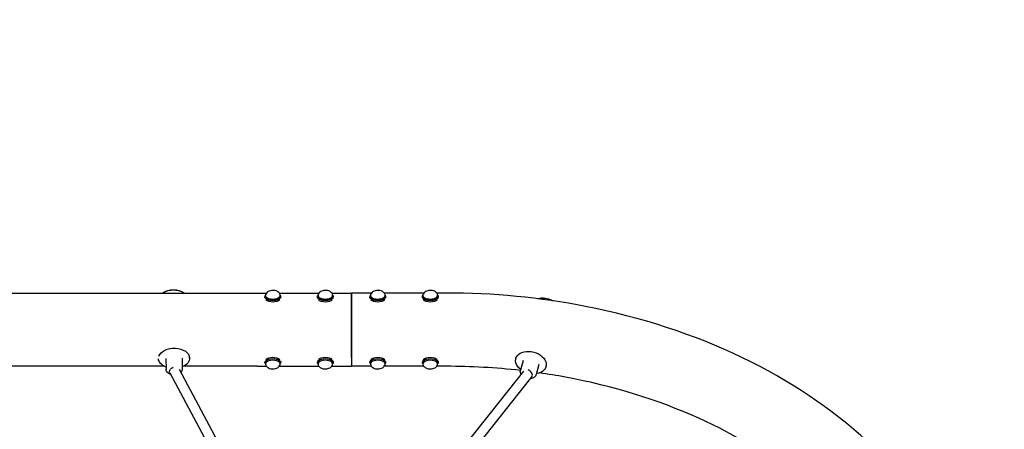
# Model space of a CAD drawing. Units: millimetres. Extents: x -5289 to 5260, y -3503 to 4685.
# Drawn here: x 1598 to 3474, y -190 to 591 of the extents above; entities that cross this region are included whole.
import ezdxf

# ---------------------------------------------------------------- set-up
doc = ezdxf.new("R2010")
doc.units = ezdxf.units.MM
doc.header["$LTSCALE"] = 20
doc.linetypes.add('HIDDEN', pattern=[9.525, 6.35, -3.175])
doc.layers.add('2d', color=230, linetype='Continuous')
doc.layers.add('ASTM-BufferZone', color=240, linetype='HIDDEN')

msp = doc.modelspace()

# ---------------------------------------------------------------- linework, layer by layer
at = {"layer": '2d'}
for p, q in [((2050, 70), (2067.8, 70)), ((2065, 60.6), (2065, 62.9)), ((2066, 62.9), (2066, 65.5)), ((2092.3, 70), (2167.8, 70)), ((2094, 62.9), (2094, 65.5)), ((2095, 60.6), (2095, 62.9)), ((2165, 60.6), (2165, 62.9)), ((2166, 62.9), (2166, 65.5)), ((2192.3, 70), (2230, 70)), ((2194, 62.9), (2194, 65.5)), ((2195, 60.6), (2195, 62.9)), ((2267.8, 70), (2230, 70)), ((2230, 60.6), (2230, 60.6)), ((2265, 60.6), (2265, 62.9)), ((2266, 62.9), (2266, 65.5)), ((2367.8, 70), (2292.3, 70)), ((2294, 62.9), (2294, 65.5)), ((2295, 60.6), (2295, 62.9)), ((2365, 60.6), (2365, 62.9)), ((2366, 62.9), (2366, 65.5)), ((2410, 70), (2392.3, 70)), ((2394, 62.9), (2394, 65.5)), ((2395, 60.6), (2395, 62.9)), ((1876.2, -54.8), (1876.4, -75.4)), ((1907.2, -54.4), (1907.4, -75)), ((1921.4, -54.3), (1921.4, -51.4)), ((2543, -55), (2543.3, -53.9)), ((2050, -69.7), (2067.8, -69.7)), ((2065, -60.4), (2065, -62.6)), ((2066, -62.6), (2066, -65.2)), ((2092.3, -69.7), (2167.8, -69.7)), ((2094, -62.6), (2094, -65.2)), ((2095, -60.4), (2095, -62.6)), ((2165, -60.4), (2165, -62.6)), ((2166, -62.6), (2166, -65.2)), ((2192.3, -69.7), (2230, -69.7)), ((2194, -62.6), (2194, -65.2)), ((2195, -60.4), (2195, -62.6)), ((2267.8, -69.7), (2230, -69.7)), ((2265, -60.4), (2265, -62.6)), ((2266, -62.6), (2266, -65.2)), ((2367.8, -69.7), (2292.3, -69.7)), ((2294, -62.6), (2294, -65.2)), ((2295, -60.4), (2295, -62.6)), ((2365, -60.4), (2365, -62.6)), ((2366, -62.6), (2366, -65.2)), ((2410, -69.7), (2392.3, -69.7)), ((2394, -62.6), (2394, -65.2)), ((2395, -60.4), (2395, -62.6)), ((2556.8, -58.6), (2551.9, -77.4)), ((2586.8, -66.5), (2581.9, -85.3)), ((2600.6, -70.1), (2600.9, -68.9)), ((1883.5, -81.9), (1959, -224.1)), ((1901.6, -75.3), (1979.5, -222.2)), ((2557.5, -79.3), (2406.8, -269.1)), ((2573.8, -89.3), (2426.4, -274.9))]:
    msp.add_line(p, q, dxfattribs=at)
for centre, major_axis, ratio, start_param, end_param in [((1890.3, 56.2), (-29.7, -0.4), 0.649234, -2.366142, -0.813502), ((2050, 70), (1450, 0), 0, -2.303242, -1.570796), ((2080, 65.5), (-14, 0), 0.5, -0.100565, 1.570796), ((2080, 62.9), (-14, 0), 0.5, 0, 1.570796), ((2080, 65.5), (14, 0), 0.5, -1.570796, 0.100565), ((2080, 62.9), (14, 0), 0.5, -1.570796, 0), ((2180, 65.5), (-14, 0), 0.5, -0.100565, 1.570796), ((2180, 62.9), (-14, 0), 0.5, 0, 1.570796), ((2180, 65.5), (14, 0), 0.5, -1.570796, 0.100565), ((2180, 62.9), (14, 0), 0.5, -1.570796, 0), ((2230, 0.1), (0, 69.8), 0, -1.570796, 0), ((2280, 65.5), (-14, 0), 0.5, -0.100565, 1.570796), ((2280, 62.9), (-14, 0), 0.5, 0, 1.570796), ((2280, 65.5), (14, 0), 0.5, -1.570796, 0.100565), ((2280, 62.9), (14, 0), 0.5, -1.570796, 0), ((2380, 65.5), (-14, 0), 0.5, -0.100565, 1.570796), ((2380, 62.9), (-14, 0), 0.5, 0, 1.570796), ((2380, 65.5), (14, 0), 0.5, -1.570796, 0.100565), ((2380, 62.9), (14, 0), 0.5, -1.570796, 0), ((2598.5, 38.7), (-28.8, 7.6), 0.695153, -1.892102, -0.898827), ((2230, 0.1), (0, 69.8), 0, -2.430982, -1.570796), ((2080, -62.6), (14, 0), 0.5, 0, 3.141593), ((2180, -62.6), (14, 0), 0.5, 0, 3.141593), ((2280, -62.6), (14, 0), 0.5, 0, 3.141593), ((2380, -62.6), (14, 0), 0.5, 0, 3.141593), ((2080, -65.2), (14, 0), 0.5, -0.100565, 3.242158), ((2180, -65.2), (14, 0), 0.5, -0.100565, 3.242158), ((2280, -65.2), (14, 0), 0.5, -0.100565, 3.242158), ((2380, -65.2), (14, 0), 0.5, -0.100565, 3.242158), ((2566.3, -83.4), (7.44, -5.91), 0.616555, 0, 2.0261)]:
    msp.add_ellipse(centre, major_axis=major_axis, ratio=ratio, start_param=start_param, end_param=end_param, dxfattribs=at)
at = {"layer": '2d', "extrusion": (0, 0, -1)}
for centre, major_axis, ratio, start_param, end_param in [((2230, 0.1), (0, 69.8), 0.000001, -0.523366, 3.141592), ((2080, 62.9), (-15, 0), 0.5, 0, 0.367454), ((2080, 62.9), (15, 0), 0.5, 0, 3.141593), ((2080, 60.3), (-15, 0), 0.5, -2.65734, -0.484248), ((2080, 62.9), (15, 0), 0.5, -0.367454, 0), ((2180, 62.9), (-15, 0), 0.5, 0, 0.367454), ((2180, 62.9), (15, 0), 0.5, 0, 3.141593), ((2180, 60.3), (-15, 0), 0.5, -2.657323, -0.484265), ((2180, 62.9), (15, 0), 0.5, -0.367454, 0), ((2280, 62.9), (-15, 0), 0.5, 0, 0.367454), ((2280, 62.9), (15, 0), 0.5, 0, 3.141593), ((2280, 60.3), (-15, 0), 0.5, -2.65737, -0.484252), ((2280, 62.9), (15, 0), 0.5, -0.367454, 0), ((2380, 62.9), (-15, 0), 0.5, 0, 0.367454), ((2380, 62.9), (15, 0), 0.5, 0, 3.141593), ((2380, 60.3), (-15, 0), 0.5, -2.657479, -0.484143), ((2380, 62.9), (15, 0), 0.5, -0.367454, 0), ((1891.7, -54.6), (-29.7, -0.4), 0.649234, 0.225856, 3.112525), ((1891.7, -54.6), (-29.7, -0.4), 0.649234, -1.022764, -0.021002), ((1891.7, -54.6), (29.7, 0.4), 0.649234, -0.029068, 1.022764), ((2080, -62.6), (-15, 0), 0.5, 0, 3.141593), ((2080, -60), (15, 0), 0.5, -2.657289, -0.484299), ((2180, -62.6), (-15, 0), 0.5, 0, 3.141593), ((2180, -60), (15, 0), 0.5, -2.657306, -0.484282), ((2280, -62.6), (-15, 0), 0.5, 0, 3.141593), ((2280, -60), (15, 0), 0.5, -2.657294, -0.484303), ((2380, -62.6), (-15, 0), 0.5, 0, 3.141593), ((2380, -60), (15, 0), 0.5, -2.657276, -0.484321), ((2571.8, -62.6), (-28.8, 7.6), 0.695153, -1.022764, 2.876974), ((2050, -69.7), (-1450, 0), 0, -1.448243, -1.026137), ((1891.9, -77.5), (-8.39, -4.45), 0.662036, 0, 1.68208), ((2050, -69.7), (-1450, 0), 0, -1.570796, -1.474066), ((2080, -62.6), (-15, 0), 0.5, -0.367454, 0), ((2080, -62.6), (15, 0), 0.5, 0, 0.367454), ((2180, -62.6), (-15, 0), 0.5, -0.367454, 0), ((2180, -62.6), (15, 0), 0.5, 0, 0.367454), ((2280, -62.6), (-15, 0), 0.5, -0.367454, 0), ((2280, -62.6), (15, 0), 0.5, 0, 0.367454), ((2380, -62.6), (-15, 0), 0.5, -0.367454, 0), ((2380, -62.6), (15, 0), 0.5, 0, 0.367454), ((2571.8, -62.6), (28.8, -7.6), 0.695153, -0.264618, 1.022764)]:
    msp.add_ellipse(centre, major_axis=major_axis, ratio=ratio, start_param=start_param, end_param=end_param, dxfattribs=at)
at = {"layer": '2d'}
for points, knots in [([(1869.6, 70), (1870.4, 70.5), (1871.3, 71.1), (1873.5, 72.2), (1874.8, 72.9), (1877.7, 73.9), (1879.2, 74.4), (1882.3, 75.1), (1883.9, 75.4), (1887.1, 75.8), (1888.8, 75.9), (1892, 75.9), (1893.7, 75.8), (1896.9, 75.5), (1898.5, 75.2), (1901.6, 74.5), (1903.1, 74), (1906, 73), (1907.4, 72.3), (1909.5, 71.2), (1910.4, 70.7), (1911.1, 70.1)], [20.344982, 20.344982, 20.344982, 20.344982, 23.763886, 23.763886, 28.615248, 28.615248, 33.498512, 33.498512, 38.403864, 38.403864, 43.322121, 43.322121, 48.246272, 48.246272, 53.170872, 53.170872, 58.090138, 58.090138, 62.994103, 62.994103, 66.325186, 66.325186, 66.325186, 66.325186]), ([(2094, 66.2), (2093.8, 67.2), (2093.4, 68.1), (2092.5, 69.8), (2091.8, 70.6), (2090.3, 72.1), (2089.3, 72.7), (2087, 73.9), (2085.6, 74.3), (2082.7, 74.9), (2081.2, 75.1), (2078.2, 75), (2076.7, 74.8), (2073.8, 74.1), (2072.3, 73.6), (2070.3, 72.3), (2069.7, 71.9), (2068.1, 70.5), (2067.2, 69.4), (2066.4, 67.4), (2066.2, 66.8), (2066.1, 66.2)], [1.671361, 1.671361, 1.671361, 1.671361, 1.846101, 1.846101, 2.054242, 2.054242, 2.339482, 2.339482, 2.743868, 2.743868, 3.17427, 3.17427, 3.592182, 3.592182, 4.024939, 4.024939, 4.213231, 4.213231, 4.505554, 4.505554, 4.611824, 4.611824, 4.611824, 4.611824]), ([(2194, 66.2), (2193.8, 67.2), (2193.4, 68.1), (2192.5, 69.8), (2191.8, 70.6), (2190.3, 72.1), (2189.3, 72.7), (2187, 73.9), (2185.6, 74.3), (2182.7, 74.9), (2181.2, 75.1), (2178.2, 75), (2176.7, 74.8), (2173.8, 74.1), (2172.3, 73.6), (2170.3, 72.3), (2169.7, 71.9), (2168.1, 70.5), (2167.2, 69.4), (2166.4, 67.4), (2166.2, 66.8), (2166.1, 66.2)], [1.671361, 1.671361, 1.671361, 1.671361, 1.846101, 1.846101, 2.054242, 2.054242, 2.339482, 2.339482, 2.743868, 2.743868, 3.17427, 3.17427, 3.592182, 3.592182, 4.024939, 4.024939, 4.213231, 4.213231, 4.505554, 4.505554, 4.611824, 4.611824, 4.611824, 4.611824]), ([(2294, 66.2), (2293.8, 67.2), (2293.4, 68.1), (2292.5, 69.8), (2291.8, 70.6), (2290.3, 72.1), (2289.3, 72.7), (2287, 73.9), (2285.6, 74.3), (2282.7, 74.9), (2281.2, 75.1), (2278.2, 75), (2276.7, 74.8), (2273.8, 74.1), (2272.3, 73.6), (2270.3, 72.3), (2269.7, 71.9), (2268.1, 70.5), (2267.2, 69.4), (2266.4, 67.4), (2266.2, 66.8), (2266.1, 66.2)], [1.671361, 1.671361, 1.671361, 1.671361, 1.846101, 1.846101, 2.054242, 2.054242, 2.339482, 2.339482, 2.743868, 2.743868, 3.17427, 3.17427, 3.592182, 3.592182, 4.024939, 4.024939, 4.213231, 4.213231, 4.505554, 4.505554, 4.611824, 4.611824, 4.611824, 4.611824]), ([(2394, 66.2), (2393.8, 67.2), (2393.4, 68.1), (2392.5, 69.8), (2391.8, 70.6), (2390.3, 72.1), (2389.3, 72.7), (2387, 73.9), (2385.6, 74.3), (2382.7, 74.9), (2381.2, 75.1), (2378.2, 75), (2376.7, 74.8), (2373.8, 74.1), (2372.3, 73.6), (2370.3, 72.3), (2369.7, 71.9), (2368.1, 70.5), (2367.2, 69.4), (2366.4, 67.4), (2366.2, 66.8), (2366.1, 66.2)], [1.671361, 1.671361, 1.671361, 1.671361, 1.846101, 1.846101, 2.054242, 2.054242, 2.339482, 2.339482, 2.743868, 2.743868, 3.17427, 3.17427, 3.592182, 3.592182, 4.024939, 4.024939, 4.213231, 4.213231, 4.505554, 4.505554, 4.611824, 4.611824, 4.611824, 4.611824]), ([(3429.5, -692.4), (3430.2, -675.1), (3430, -657.8), (3424.6, -563.4), (3403.6, -487.1), (3330.9, -342), (3278.2, -273.6), (3145.4, -150.4), (3064.3, -96.3), (2882.5, -9), (2781.5, 23.9), (2589.3, 61.4), (2499.7, 70), (2410, 70)], [6.256239, 6.256239, 6.256239, 6.256239, 6.323615, 6.323615, 6.623985, 6.623985, 6.934463, 6.934463, 7.257307, 7.257307, 7.584861, 7.584861, 7.853982, 7.853982, 7.853982, 7.853982]), ([(2585.2, 59.2), (2585.4, 59.3), (2585.5, 59.3), (2587.1, 59.7), (2588.6, 60), (2591.6, 60.3), (2593.2, 60.3), (2596.4, 60.2), (2598, 60.1), (2601.2, 59.6), (2602.8, 59.3), (2606, 58.4), (2607.5, 57.9), (2610.4, 56.6), (2611.8, 56), (2613.1, 55.3)], [23.402767, 23.402767, 23.402767, 23.402767, 23.873139, 23.873139, 28.726453, 28.726453, 33.606789, 33.606789, 38.505626, 38.505626, 43.415853, 43.415853, 48.33116, 48.33116, 52.929101, 52.929101, 52.929101, 52.929101]), ([(1907.4, -75), (1907.4, -76.1), (1907.2, -77.2), (1906.4, -79.3), (1905.7, -80.3), (1904.9, -81.3), (1904.8, -81.3), (1904.8, -81.4)], [0.0290678, 0.0290678, 0.0290678, 0.0290678, 0.2883233, 0.2883233, 0.5661284, 0.5661284, 0.5850874, 0.5850874, 0.5850874, 0.5850874]), ([(2066.1, -65.9), (2066.3, -66.9), (2066.7, -67.8), (2067.6, -69.5), (2068.3, -70.3), (2069.8, -71.8), (2070.8, -72.4), (2073.1, -73.6), (2074.5, -74), (2077.3, -74.6), (2078.9, -74.8), (2081.9, -74.7), (2083.3, -74.6), (2086.3, -73.8), (2087.7, -73.3), (2089.8, -72.1), (2090.4, -71.6), (2091.9, -70.2), (2092.8, -69.1), (2093.7, -67.1), (2093.9, -66.5), (2094, -65.9)], [4.812954, 4.812954, 4.812954, 4.812954, 4.987693, 4.987693, 5.195834, 5.195834, 5.481075, 5.481075, 5.885461, 5.885461, 6.315862, 6.315862, 6.733775, 6.733775, 7.166532, 7.166532, 7.354824, 7.354824, 7.647146, 7.647146, 7.753417, 7.753417, 7.753417, 7.753417]), ([(2166.1, -65.9), (2166.3, -66.9), (2166.7, -67.8), (2167.6, -69.5), (2168.3, -70.3), (2169.8, -71.8), (2170.8, -72.4), (2173.1, -73.6), (2174.5, -74), (2177.3, -74.6), (2178.9, -74.8), (2181.9, -74.7), (2183.3, -74.6), (2186.3, -73.8), (2187.7, -73.3), (2189.8, -72.1), (2190.4, -71.6), (2191.9, -70.2), (2192.8, -69.1), (2193.7, -67.1), (2193.9, -66.5), (2194, -65.9)], [4.812954, 4.812954, 4.812954, 4.812954, 4.987693, 4.987693, 5.195834, 5.195834, 5.481075, 5.481075, 5.885461, 5.885461, 6.315862, 6.315862, 6.733775, 6.733775, 7.166532, 7.166532, 7.354824, 7.354824, 7.647146, 7.647146, 7.753417, 7.753417, 7.753417, 7.753417]), ([(2266.1, -65.9), (2266.3, -66.9), (2266.7, -67.8), (2267.6, -69.5), (2268.3, -70.3), (2269.8, -71.8), (2270.8, -72.4), (2273.1, -73.6), (2274.5, -74), (2277.3, -74.6), (2278.9, -74.8), (2281.9, -74.7), (2283.3, -74.6), (2286.3, -73.8), (2287.7, -73.3), (2289.8, -72.1), (2290.4, -71.6), (2291.9, -70.2), (2292.8, -69.1), (2293.7, -67.1), (2293.9, -66.5), (2294, -65.9)], [4.812954, 4.812954, 4.812954, 4.812954, 4.987693, 4.987693, 5.195834, 5.195834, 5.481075, 5.481075, 5.885461, 5.885461, 6.315862, 6.315862, 6.733775, 6.733775, 7.166532, 7.166532, 7.354824, 7.354824, 7.647146, 7.647146, 7.753417, 7.753417, 7.753417, 7.753417]), ([(2366.1, -65.9), (2366.3, -66.9), (2366.7, -67.8), (2367.6, -69.5), (2368.3, -70.3), (2369.8, -71.8), (2370.8, -72.4), (2373.1, -73.6), (2374.5, -74), (2377.3, -74.6), (2378.9, -74.8), (2381.9, -74.7), (2383.3, -74.6), (2386.3, -73.8), (2387.7, -73.3), (2389.8, -72.1), (2390.4, -71.6), (2391.9, -70.2), (2392.8, -69.1), (2393.7, -67.1), (2393.9, -66.5), (2394, -65.9)], [4.812954, 4.812954, 4.812954, 4.812954, 4.987693, 4.987693, 5.195834, 5.195834, 5.481075, 5.481075, 5.885461, 5.885461, 6.315862, 6.315862, 6.733775, 6.733775, 7.166532, 7.166532, 7.354824, 7.354824, 7.647146, 7.647146, 7.753417, 7.753417, 7.753417, 7.753417]), ([(1885.3, -85.3), (1884.8, -85.1), (1884.2, -84.9), (1882.3, -84.1), (1881.1, -83.3), (1878.9, -81.5), (1878, -80.5), (1876.9, -78.2), (1876.5, -77), (1876.4, -75.7), (1876.4, -75.5), (1876.4, -75.4)], [2.075975, 2.075975, 2.075975, 2.075975, 2.210742, 2.210742, 2.530715, 2.530715, 2.850688, 2.850688, 3.13693, 3.13693, 3.17066, 3.17066, 3.17066, 3.17066]), ([(2553, -84.9), (2552.7, -84.4), (2552.5, -83.9), (2551.8, -82.1), (2551.5, -80.8), (2551.6, -78.7), (2551.7, -78.1), (2551.9, -77.4)], [2.8099601, 2.8099601, 2.8099601, 2.8099601, 2.940567, 2.940567, 3.247991, 3.247991, 3.4062111, 3.4062111, 3.4062111, 3.4062111]), ([(2581.9, -85.3), (2581.6, -86.4), (2581.1, -87.4), (2579.7, -89.3), (2578.9, -90.1), (2577.1, -91.4), (2576, -91.9), (2573.8, -92.7), (2572.6, -93), (2571.2, -93.2), (2570.9, -93.2), (2570.6, -93.3)], [0.264618, 0.264618, 0.264618, 0.264618, 0.525854, 0.525854, 0.78709, 0.78709, 1.048325, 1.048325, 1.309561, 1.309561, 1.363692, 1.363692, 1.363692, 1.363692]), ([(3084.5, -286.4), (3029.5, -241.3), (2964.2, -201.4), (2813.9, -133.7), (2727.8, -107.1), (2621.2, -87.4), (2604.6, -84.6), (2587.9, -82.3)], [6.9959825, 6.9959825, 6.9959825, 6.9959825, 7.2870219, 7.2870219, 7.598227, 7.598227, 7.6550715, 7.6550715, 7.6550715, 7.6550715])]:
    msp.add_open_spline(points, degree=3, knots=knots, dxfattribs=at)
msp.add_open_spline([(2551.8, -77.7), (2505, -72.4), (2457.5, -69.7), (2410, -69.7)], degree=3, dxfattribs=at)
at = {"layer": 'ASTM-BufferZone', "flags": 128}
msp.add_lwpolyline([(-1850.5, -2323.3), (-2410, -2323.3, -0.073271), (-3075.6, -2225.3, -0.084241), (-3666.3, -1932.1, -0.10647), (-4148.9, -1392.8, -0.130174), (-4339.8, -671.7, -0.096389), (-4233.5, -125.5, 0.228424), (-4187.2, 1205.3, -0.368255), (-4123.3, 2358), (-3776.1, 3121.5, -0.312852), (-2907.7, 3694), (-1817.3, 3764.8, -0.309403), (-987.3, 3156.4), (-605.5, 2595.8, -0.18606), (-329.9, 2002, 0.271238), (1374.5, 979.8), (2410, 979.8, -0.073271), (3075.6, 881.8, -0.084241), (3666.3, 588.6, -0.10647), (4148.9, 49.3, -0.130174), (4339.8, -671.8, -0.130174), (4148.9, -1392.8, -0.10647), (3666.3, -1932.1, -0.084241), (3075.6, -2225.3, -0.073271), (2410, -2323.3), (1898.2, -2323.3, -0.120419), (1500.5, -2492.2, -0.005034), (1114.2, -2551.2, -0.0666), (875, -2583.2, -0.065851), (638.4, -2551.9, -0.005035), (251.8, -2494, -0.06582), (23.2, -2425.8, -0.064102), (-199.5, -2492.2, -0.005034), (-585.8, -2551.2, -0.0666), (-825, -2583.2, -0.065851), (-1061.6, -2551.9, -0.005035), (-1448.2, -2494, -0.121844)], format="xyb", close=True, dxfattribs=at)

doc.saveas('drawing.dxf')
